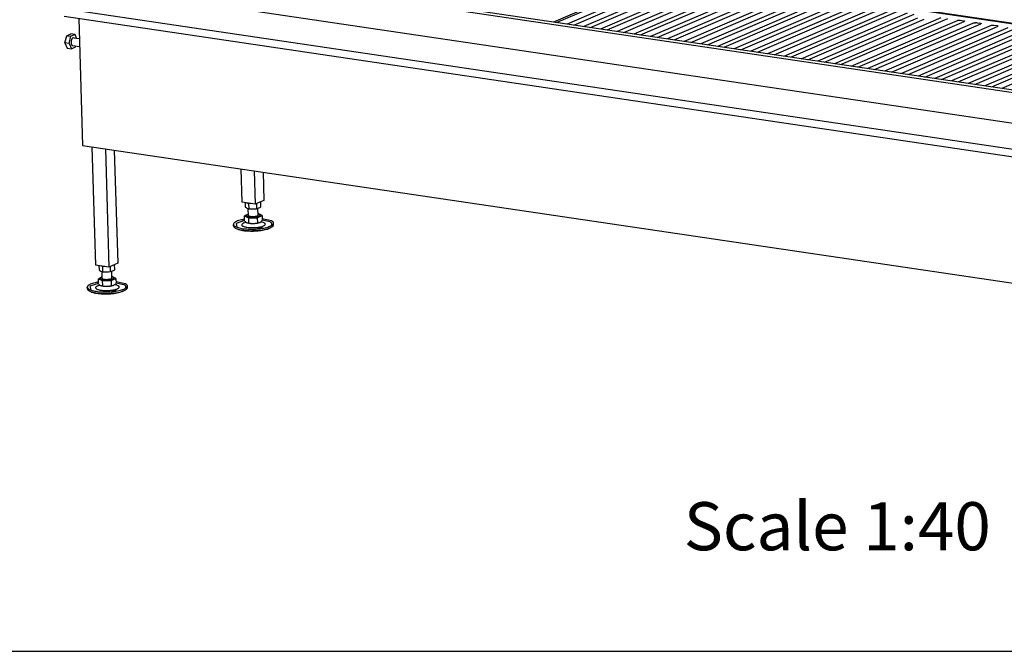
# Model space of a CAD drawing. Units: millimetres. Extents: x 0 to 287, y 17 to 217.
# Drawn here: x 170 to 201, y 17 to 36 of the extents above; entities that cross this region are included whole.
import ezdxf

# ---------------------------------------------------------------- set-up
doc = ezdxf.new("R2010")
doc.units = ezdxf.units.MM
doc.layers.add('1', color=7, linetype='Continuous')
doc.styles.add('CONVERTER_14', font='txt.shx', dxfattribs={"width": 0.9})

# ---------------------------------------------------------------- blocks, each defined once
blk = doc.blocks.new('metalfire_a4h_tf_UNIVERSAL__1')
at = {"layer": '1', "color": 7, "linetype": 'Continuous'}
blk.add_line((287, 16.534), (0, 16.534), dxfattribs=at)
blk = doc.blocks.new('toestel_1900-50_T__98', base_point=(6822.9, 1222.9))
at = {"color": 7, "linetype": 'Continuous'}
for p, q in [((8464.4, 1298.6), (6930.5, 1525.9)), ((8464.5, 1295.4), (6930.6, 1522.7)), ((8465.6, 1256.9), (6931.7, 1484.1))]:
    blk.add_line(p, q, dxfattribs=at)
blk = doc.blocks.new('Hexagonnut_M10_Din929_1__104', base_point=(7084.1, 1213.1))
at = {"color": 7, "linetype": 'Continuous'}
for p, q in [((7084.1, 1220.8), (7084.2, 1215.5)), ((7084.2, 1215.5), (7085.3, 1214.7)), ((7085.3, 1214.7), (7086.4, 1214.1)), ((7088.4, 1219.6), (7086.8, 1220.4)), ((7091.9, 1219.7), (7088.4, 1219.6)), ((7088.4, 1219.6), (7088.6, 1213.3)), ((7098.2, 1219.7), (7098.4, 1213.4)), ((7101.1, 1214.3), (7102.5, 1214.9)), ((7102.5, 1214.9), (7103.8, 1215.7)), ((7103.8, 1215.7), (7103.6, 1222.1)), ((7086.4, 1214.1), (7087.5, 1213.6)), ((7087.5, 1213.6), (7088.4, 1213.3)), ((7088.4, 1213.3), (7088.6, 1213.3)), ((7088.6, 1213.3), (7089.1, 1213.2)), ((7089.1, 1213.2), (7091.1, 1213.1)), ((7091.1, 1213.1), (7093.5, 1213.1)), ((7093.5, 1213.1), (7095.8, 1213.1)), ((7095.8, 1213.1), (7096, 1213.1)), ((7096, 1213.1), (7097.7, 1213.3)), ((7097.7, 1213.3), (7098.4, 1213.4)), ((7098.4, 1213.4), (7098.7, 1213.5)), ((7098.7, 1213.5), (7099.8, 1213.7)), ((7099.8, 1213.7), (7101.1, 1214.3))]:
    blk.add_line(p, q, dxfattribs=at)
blk = doc.blocks.new('Adjustable_floorsupport_M12__105', base_point=(7069.7, 1185.5))
at = {"color": 7, "linetype": 'Continuous'}
for p, q in [((7087, 1206.1), (7083.4, 1204.5)), ((7083.4, 1204.5), (7088.3, 1202.1)), ((7083.6, 1198.2), (7083.4, 1204.5)), ((7087.3, 1206.3), (7085.8, 1205)), ((7085.9, 1204.4), (7085.8, 1205)), ((7088.3, 1206.6), (7087.3, 1206.3)), ((7088.3, 1206.6), (7087.7, 1206.4)), ((7088.3, 1205.1), (7088.1, 1213.4)), ((7099.2, 1202.2), (7105.3, 1204.8)), ((7100.3, 1205.4), (7100.1, 1213.9)), ((7100.4, 1207.3), (7100.3, 1207.3)), ((7102.7, 1205.9), (7100.3, 1206.8)), ((7105.3, 1204.8), (7100.4, 1207.3)), ((7102.9, 1204.9), (7102.8, 1205.5)), ((7105.3, 1204.8), (7105.5, 1198.5)), ((7069.7, 1192), (7069.7, 1193.9)), ((7083.6, 1198.6), (7072.9, 1195)), ((7072.9, 1195), (7074, 1190.7)), ((7082.7, 1195.6), (7085.3, 1196.7)), ((7083.6, 1198.2), (7084.8, 1197)), ((7084.2, 1197.7), (7084.2, 1197.5)), ((7084.2, 1197.5), (7084.4, 1197.5)), ((7084.8, 1197), (7086.1, 1196.2)), ((7086.1, 1196.2), (7087.3, 1195.8)), ((7087.3, 1195.8), (7088.5, 1195.8)), ((7088.3, 1202.1), (7099.2, 1202.2)), ((7088.3, 1202.1), (7088.5, 1195.8)), ((7088.5, 1195.8), (7091.2, 1195.2)), ((7091.2, 1195.2), (7091.4, 1195.2)), ((7091.4, 1195.2), (7094, 1195)), ((7094, 1195), (7096.8, 1195.3)), ((7096.8, 1195.3), (7099.4, 1195.9)), ((7099.2, 1202.2), (7099.4, 1195.9)), ((7099.4, 1195.9), (7101, 1195.9)), ((7101, 1195.9), (7102.5, 1196.4)), ((7102.5, 1196.4), (7103.9, 1197.2)), ((7103.9, 1197.2), (7105.5, 1198.5)), ((7106.5, 1196.3), (7103.9, 1197.2)), ((7117, 1198.2), (7105.4, 1200.6)), ((7115.3, 1197), (7105.5, 1199)), ((7116.8, 1190.2), (7115.4, 1189.5)), ((7119.7, 1193.5), (7119.7, 1195.4)), ((7072.9, 1188.9), (7074.4, 1188.2))]:
    blk.add_line(p, q, dxfattribs=at)
for points in [[(7085.8, 1205), (7086, 1204.6), (7086.3, 1204.3), (7086.9, 1204), (7087.6, 1203.7), (7088.6, 1203.4), (7089.6, 1203.2)], [(7085.9, 1204.4), (7086, 1204), (7086.3, 1203.7), (7086.9, 1203.4), (7087.6, 1203.1), (7088.6, 1202.8), (7089.7, 1202.7)], [(7088.3, 1205.1), (7088.4, 1204.8), (7088.7, 1204.6), (7089.1, 1204.3), (7089.6, 1204.1), (7090.3, 1204), (7091, 1203.8)], [(7089.6, 1203.2), (7091.3, 1203.1), (7093.1, 1203), (7094.9, 1203), (7096.7, 1203.1), (7098.4, 1203.4), (7099.9, 1203.7), (7101.2, 1204.1), (7102.1, 1204.5), (7102.7, 1205), (7102.8, 1205.5)], [(7089.7, 1202.7), (7091.3, 1202.5), (7093.1, 1202.4), (7094.9, 1202.4), (7096.7, 1202.6), (7098.4, 1202.8), (7099.9, 1203.1), (7101.2, 1203.5), (7102.1, 1204), (7102.7, 1204.4), (7102.9, 1204.9)], [(7091, 1203.8), (7092.2, 1203.7), (7093.4, 1203.6), (7094.7, 1203.7), (7096, 1203.8), (7097.2, 1203.9), (7098.3, 1204.2), (7099.1, 1204.4), (7099.8, 1204.7), (7100.2, 1205.1), (7100.3, 1205.4)], [(7102.8, 1205.5), (7102.8, 1205.7), (7102.7, 1205.9)], [(7083.5, 1200.3), (7079.6, 1199.5), (7076.1, 1198.6), (7073.4, 1197.5), (7071.3, 1196.4), (7070.1, 1195.1), (7069.7, 1193.9)], [(7069.7, 1193.9), (7070.1, 1192.7), (7071.3, 1191.7), (7073.1, 1190.7), (7075.7, 1189.8), (7078.8, 1189.1), (7082.3, 1188.5), (7086.3, 1188.1), (7090.5, 1188), (7094.9, 1188), (7099.2, 1188.2), (7103.4, 1188.7), (7107.3, 1189.3), (7110.9, 1190), (7113.9, 1191), (7116.4, 1192), (7118.2, 1193.1), (7119.3, 1194.2), (7119.7, 1195.4)], [(7069.7, 1192), (7070, 1191.1), (7070.6, 1190.3), (7071.5, 1189.6), (7072.9, 1188.9)], [(7082.7, 1195.6), (7081.2, 1194.9), (7080.3, 1194.1), (7080, 1193.3), (7080.2, 1192.6), (7081, 1191.8), (7082.4, 1191.2), (7084.2, 1190.6), (7086.5, 1190.2), (7089.1, 1189.9), (7091.9, 1189.8), (7094.8, 1189.8), (7097.7, 1189.9), (7100.5, 1190.3), (7103.1, 1190.7), (7105.3, 1191.3), (7107.1, 1191.9), (7108.4, 1192.7), (7109.2, 1193.5), (7109.4, 1194.2), (7109, 1195), (7108, 1195.7), (7106.5, 1196.3)], [(7086.1, 1196.2), (7087, 1195.8), (7088.1, 1195.6), (7089.3, 1195.3), (7090.8, 1195.1), (7092.4, 1195), (7094, 1195)], [(7086.8, 1186.2), (7091, 1186), (7095.4, 1186.1), (7099.8, 1186.3), (7104, 1186.8), (7107.9, 1187.4), (7111.4, 1188.2), (7114.4, 1189.2), (7116.8, 1190.2)], [(7094, 1195), (7095.6, 1195.1), (7097.3, 1195.2), (7098.8, 1195.4), (7100.2, 1195.7), (7101.5, 1196), (7102.5, 1196.4)], [(7105.4, 1189.6), (7105.3, 1189.7), (7105.1, 1189.9), (7104.7, 1190), (7104.2, 1190.1), (7103.6, 1190.2), (7102.9, 1190.2), (7102.3, 1190.1), (7101.7, 1190), (7101.2, 1189.9), (7100.8, 1189.8), (7100.6, 1189.7), (7100.5, 1189.5), (7100.5, 1189.3), (7100.7, 1189.2), (7101.2, 1189), (7101.7, 1188.9), (7102.3, 1188.8), (7103, 1188.8), (7103.6, 1188.9), (7104.2, 1189), (7104.7, 1189.1), (7105.1, 1189.2), (7105.3, 1189.4), (7105.4, 1189.6)], [(7116.5, 1192.4), (7117.3, 1193.2), (7117.6, 1194), (7117.6, 1194.8), (7117.2, 1195.5), (7116.4, 1196.3), (7115.3, 1197)], [(7116.8, 1190.2), (7118.1, 1191), (7119, 1191.8), (7119.5, 1192.7), (7119.7, 1193.5)], [(7119.7, 1195.4), (7119.5, 1196.2), (7119, 1196.9), (7118.1, 1197.6), (7117, 1198.2)], [(7072.9, 1188.9), (7075.5, 1187.9), (7078.7, 1187.2), (7082.6, 1186.6), (7086.8, 1186.2)], [(7074.4, 1188.2), (7075.9, 1187.6), (7077.7, 1187.1), (7079.7, 1186.6), (7081.9, 1186.2)], [(7081.9, 1186.2), (7085.3, 1185.8), (7089, 1185.6), (7092.8, 1185.5), (7096.6, 1185.6), (7100.5, 1185.9), (7104.1, 1186.4), (7107.5, 1186.9), (7110.6, 1187.7), (7113.2, 1188.5), (7115.4, 1189.5)]]:
    blk.add_spline(points, degree=3, dxfattribs=at)
blk = doc.blocks.new('VB_20x20x2__106', base_point=(7078.7, 1219))
at = {"color": 7, "linetype": 'Continuous'}
for p, q in [((7078.7, 1263.2), (7080, 1221.4)), ((7095.4, 1260.7), (7096.6, 1219)), ((7106.6, 1259.1), (7107.7, 1223.7)), ((7096.6, 1219), (7080, 1221.4)), ((7107.7, 1223.7), (7096.6, 1219))]:
    blk.add_line(p, q, dxfattribs=at)
blk = doc.blocks.new('Poot_voet__107', base_point=(7069.7, 1185.5))
for name, p in [('VB_20x20x2__106', (7078.7, 1219)), ('Adjustable_floorsupport_M12__105', (7069.7, 1185.5))]:
    blk.add_blockref(name, p)
blk = doc.blocks.new('Pootje_2_1__108', base_point=(7069.7, 1185.5))
for name, p in [('Poot_voet__107', (7069.7, 1185.5)), ('Hexagonnut_M10_Din929_1__104', (7084.1, 1213.1))]:
    blk.add_blockref(name, p)
blk = doc.blocks.new('Onderstel_800__118', base_point=(6839, 1044.4))
at = {"color": 7, "linetype": 'Continuous'}
for p, q in [((7612.1, 1507.9), (7468.6, 1446.1)), ((7614.9, 1506.7), (7472.8, 1445.5)), ((7617.7, 1500.7), (7485.3, 1443.7)), ((7493.6, 1442.4), (7626.1, 1499.4)), ((7638.6, 1497.6), (7506.1, 1440.6)), ((8278.8, 1409.1), (7612.1, 1507.9)), ((8273.2, 1409.2), (7614.9, 1506.7)), ((7514.5, 1439.4), (7646.9, 1496.4)), ((7659.4, 1494.5), (7527, 1437.5)), ((7535.3, 1436.3), (7667.7, 1493.3)), ((7680.2, 1491.4), (7547.8, 1434.4)), ((7556.1, 1433.2), (7688.6, 1490.2)), ((7701.1, 1488.3), (7568.6, 1431.3)), ((7577, 1430.1), (7709.4, 1487.1)), ((7721.9, 1485.2), (7589.5, 1428.2)), ((7597.8, 1427), (7730.2, 1484)), ((7742.7, 1482.2), (7610.3, 1425.2)), ((7618.6, 1423.9), (7751.1, 1480.9)), ((7763.6, 1479.1), (7631.1, 1422.1)), ((7639.5, 1420.8), (7771.9, 1477.8)), ((7784.4, 1476), (7652, 1419)), ((7660.3, 1417.8), (7792.7, 1474.7)), ((7805.2, 1472.9), (7672.8, 1415.9)), ((7681.1, 1414.7), (7813.6, 1471.7)), ((7826.1, 1469.8), (7693.6, 1412.8)), ((7702, 1411.6), (7834.4, 1468.6)), ((7846.9, 1466.7), (7714.5, 1409.7)), ((7722.8, 1408.5), (7855.2, 1465.5)), ((7867.7, 1463.6), (7735.3, 1406.6)), ((7743.6, 1405.4), (7876.1, 1462.4)), ((7888.6, 1460.6), (7756.1, 1403.6)), ((6858.6, 1453.4), (8491.9, 1211.5)), ((6876.8, 1450.7), (6881.6, 1292.4)), ((6883.3, 1459.4), (8466.6, 1224.8)), ((7896.9, 1459.3), (7764.5, 1402.3)), ((7777, 1400.5), (7909.4, 1457.5)), ((7785.3, 1399.2), (7917.7, 1456.2)), ((7922.2, 1450.9), (7797.8, 1397.4)), ((7806.1, 1396.2), (7930.5, 1449.7)), ((7951.1, 1451.3), (7818.6, 1394.3)), ((7959.4, 1450.1), (7827, 1393.1)), ((7839.5, 1391.2), (7971.9, 1448.2)), ((7971.9, 1448.2), (7972.4, 1448.4)), ((7972.4, 1448.4), (7972.6, 1448.4)), ((7972.6, 1448.4), (7973, 1448.5)), ((7973, 1448.5), (7973.5, 1448.5)), ((7973.5, 1448.5), (7973.9, 1448.6)), ((7973.9, 1448.6), (7974.4, 1448.6)), ((7974.4, 1448.6), (7974.7, 1448.6)), ((7974.7, 1448.6), (7975.3, 1448.5)), ((7975.3, 1448.5), (7979.5, 1447.9)), ((7979.5, 1447.9), (7980.1, 1447.8)), ((7980.1, 1447.8), (7980.2, 1447.7)), ((7847.8, 1390), (7980.2, 1447)), ((7992.7, 1445.1), (7860.3, 1388.1)), ((7868.6, 1386.9), (8001.1, 1443.9)), ((8013.6, 1442), (7881.1, 1385)), ((7889.5, 1383.8), (8021.9, 1440.8)), ((8034.4, 1438.9), (7902, 1382)), ((7910.3, 1380.7), (8042.7, 1437.7)), ((8055.2, 1435.9), (7922.8, 1378.9)), ((7980.2, 1447.7), (7980.4, 1447.6)), ((7980.6, 1447.2), (7980.2, 1447)), ((7980.4, 1447.6), (7980.6, 1447.5)), ((7980.6, 1447.5), (7980.6, 1447.2)), ((7992.7, 1445.1), (7993.2, 1445.3)), ((7993.2, 1445.3), (7993.4, 1445.3)), ((7993.4, 1445.3), (7993.8, 1445.4)), ((7993.8, 1445.4), (7994.3, 1445.4)), ((7994.3, 1445.4), (7994.8, 1445.5)), ((7994.8, 1445.5), (7995.3, 1445.5)), ((7995.3, 1445.5), (7995.5, 1445.5)), ((7995.5, 1445.5), (7996.2, 1445.4)), ((7996.2, 1445.4), (8000.4, 1444.8)), ((8000.4, 1444.8), (8000.9, 1444.7)), ((8000.9, 1444.7), (8001, 1444.6)), ((8001, 1444.6), (8001.3, 1444.5)), ((8001.4, 1444.1), (8001.1, 1443.9)), ((8001.3, 1444.5), (8001.4, 1444.4)), ((8001.4, 1444.4), (8001.4, 1444.1)), ((8013.6, 1442), (8014, 1442.2)), ((8014, 1442.2), (8014.2, 1442.2)), ((8014.2, 1442.2), (8014.7, 1442.3)), ((8014.7, 1442.3), (8015.1, 1442.4)), ((8015.1, 1442.4), (8015.6, 1442.4)), ((8015.6, 1442.4), (8016.1, 1442.4)), ((8016.1, 1442.4), (8016.3, 1442.4)), ((8016.3, 1442.4), (8017, 1442.3)), ((8017, 1442.3), (8021.2, 1441.7)), ((8021.2, 1441.7), (8021.7, 1441.6)), ((8021.7, 1441.6), (8021.9, 1441.5)), ((8021.9, 1441.5), (8022.1, 1441.4)), ((8022.3, 1441), (8021.9, 1440.8)), ((8022.1, 1441.4), (8022.3, 1441.3)), ((8022.3, 1441.3), (8022.3, 1441)), ((7931.1, 1377.6), (8063.6, 1434.6)), ((8076.1, 1432.8), (7943.6, 1375.8)), ((7952, 1374.5), (8084.4, 1431.5)), ((8096.9, 1429.7), (7964.5, 1372.7)), ((7972.8, 1371.5), (8105.2, 1428.5)), ((8117.7, 1426.6), (7985.3, 1369.6)), ((7993.6, 1368.4), (8126.1, 1425.4)), ((8138.6, 1423.5), (8006.1, 1366.5)), ((8014.5, 1365.3), (8146.9, 1422.3)), ((8159.4, 1420.4), (8027, 1363.4)), ((6881.6, 1292.4), (8555.8, 1044.4))]:
    blk.add_line(p, q, dxfattribs=at)
blk = doc.blocks.new('Hexagon_head_screw_M10x30_Din933__128', base_point=(6859.6, 1413))
at = {"color": 7, "linetype": 'Continuous'}
for p, q in [((6859.6, 1420.4), (6861.9, 1429.2)), ((6861.9, 1429.2), (6867, 1431.4)), ((6861.9, 1429.2), (6867.2, 1428.4)), ((6864.9, 1419.6), (6867.2, 1428.4)), ((6872.3, 1430.6), (6867, 1431.4)), ((6872.3, 1430.6), (6867.2, 1428.4)), ((6870.8, 1426.7), (6877.5, 1425.7)), ((6874.2, 1426.2), (6872.3, 1430.6)), ((6859.6, 1420.4), (6862.4, 1413.8)), ((6864.9, 1419.6), (6859.6, 1420.4)), ((6862.4, 1413.8), (6867.7, 1413)), ((6864.9, 1419.6), (6867.7, 1413)), ((6867.7, 1413), (6872.8, 1415.2)), ((6869.3, 1416.9), (6877.8, 1415.6)), ((6872.8, 1415.2), (6873.1, 1416.3))]:
    blk.add_line(p, q, dxfattribs=at)
blk.add_spline([(6870.8, 1426.7), (6870.1, 1426.7), (6869.5, 1426.4), (6868.9, 1425.9), (6868.4, 1425.2), (6867.9, 1424.3), (6867.6, 1423.3), (6867.4, 1422.2), (6867.3, 1421.1), (6867.3, 1420), (6867.5, 1419), (6867.8, 1418.2), (6868.2, 1417.5), (6868.7, 1417.1), (6869.3, 1416.9)], degree=3, dxfattribs=at)
blk = doc.blocks.new('Koker_steun__129', base_point=(6859.6, 1413))
blk.add_blockref('Hexagon_head_screw_M10x30_Din933__128', (6859.6, 1413))
blk = doc.blocks.new('Hexagonnut_M10_Din929_1__130', base_point=(6901.9, 1134.7))
at = {"color": 7, "linetype": 'Continuous'}
for p, q in [((6901.9, 1142.4), (6902.1, 1137.1)), ((6906.3, 1141.2), (6904.7, 1142)), ((6909.8, 1141.3), (6906.3, 1141.2)), ((6906.3, 1141.2), (6906.5, 1134.9)), ((6916.1, 1141.3), (6916.2, 1135)), ((6921.7, 1137.3), (6921.5, 1143.7)), ((6902.1, 1137.1), (6903.2, 1136.3)), ((6903.2, 1136.3), (6904.3, 1135.7)), ((6904.3, 1135.7), (6905.4, 1135.2)), ((6905.4, 1135.2), (6906.3, 1134.9)), ((6906.3, 1134.9), (6906.5, 1134.9)), ((6906.5, 1134.9), (6906.9, 1134.8)), ((6906.9, 1134.8), (6908.9, 1134.7)), ((6908.9, 1134.7), (6911.4, 1134.7)), ((6911.4, 1134.7), (6913.6, 1134.7)), ((6913.6, 1134.7), (6913.8, 1134.7)), ((6913.8, 1134.7), (6915.6, 1134.9)), ((6915.6, 1134.9), (6916.2, 1135)), ((6916.2, 1135), (6916.6, 1135.1)), ((6916.6, 1135.1), (6917.6, 1135.4)), ((6917.6, 1135.4), (6919, 1135.9)), ((6919, 1135.9), (6920.3, 1136.5)), ((6920.3, 1136.5), (6921.7, 1137.3))]:
    blk.add_line(p, q, dxfattribs=at)
blk = doc.blocks.new('VB_20x20x2__131', base_point=(6893.3, 1140.6))
at = {"color": 7, "linetype": 'Continuous'}
for p, q in [((6893.3, 1290.7), (6897.8, 1143.1)), ((6910, 1288.2), (6914.5, 1140.6)), ((6921.2, 1286.5), (6925.5, 1145.3)), ((6914.5, 1140.6), (6897.8, 1143.1)), ((6925.5, 1145.3), (6914.5, 1140.6))]:
    blk.add_line(p, q, dxfattribs=at)
blk = doc.blocks.new('Adjustable_floorsupport_M12__132', base_point=(6887.5, 1107.1))
at = {"color": 7, "linetype": 'Continuous'}
for p, q in [((6906.2, 1126.7), (6905.9, 1135)), ((6918.2, 1127), (6917.9, 1135.5)), ((6918.3, 1128.9), (6918.1, 1128.9)), ((6923.1, 1126.4), (6918.3, 1128.9)), ((6901.4, 1120.2), (6890.7, 1116.6)), ((6890.7, 1116.6), (6891.9, 1112.3)), ((6900.5, 1117.2), (6903.2, 1118.3)), ((6904.9, 1127.7), (6901.3, 1126.1)), ((6901.3, 1126.1), (6906.1, 1123.7)), ((6901.4, 1119.8), (6901.3, 1126.1)), ((6901.4, 1119.8), (6902.7, 1118.6)), ((6902, 1119.3), (6902.1, 1119.1)), ((6902.1, 1119.1), (6902.2, 1119.1)), ((6902.7, 1118.6), (6903.9, 1117.8)), ((6905.1, 1127.9), (6903.7, 1126.6)), ((6903.7, 1126), (6903.7, 1126.6)), ((6903.9, 1117.8), (6905.1, 1117.4)), ((6906.1, 1128.2), (6905.1, 1127.9)), ((6905.1, 1117.4), (6906.3, 1117.4)), ((6906.1, 1128.2), (6905.6, 1128)), ((6906.1, 1123.7), (6917.1, 1123.8)), ((6906.1, 1123.7), (6906.3, 1117.4)), ((6906.3, 1117.4), (6909.1, 1116.8)), ((6909.1, 1116.8), (6909.3, 1116.8)), ((6909.3, 1116.8), (6911.8, 1116.6)), ((6911.8, 1116.6), (6914.6, 1116.9)), ((6914.6, 1116.9), (6917.3, 1117.5)), ((6917.1, 1123.8), (6923.1, 1126.4)), ((6917.1, 1123.8), (6917.3, 1117.5)), ((6917.3, 1117.5), (6918.8, 1117.5)), ((6920.5, 1127.5), (6918.1, 1128.4)), ((6918.8, 1117.5), (6920.3, 1118)), ((6920.3, 1118), (6921.7, 1118.8)), ((6920.7, 1126.5), (6920.7, 1127.1)), ((6921.7, 1118.8), (6923.3, 1120.1)), ((6924.4, 1118), (6921.7, 1118.8)), ((6923.1, 1126.4), (6923.3, 1120.1)), ((6934.9, 1119.9), (6923.3, 1122.2)), ((6933.1, 1118.6), (6923.3, 1120.6)), ((6937.6, 1115.1), (6937.5, 1117)), ((6887.6, 1113.6), (6887.5, 1115.5)), ((6890.7, 1110.5), (6892.2, 1109.8)), ((6934.6, 1111.8), (6933.2, 1111.1))]:
    blk.add_line(p, q, dxfattribs=at)
for points in [[(6901.4, 1121.9), (6897.4, 1121.1), (6894, 1120.2), (6891.2, 1119.1), (6889.2, 1118), (6887.9, 1116.7), (6887.5, 1115.5)], [(6887.5, 1115.5), (6887.9, 1114.4), (6889.1, 1113.3), (6891, 1112.3), (6893.5, 1111.4), (6896.6, 1110.7), (6900.2, 1110.1), (6904.1, 1109.7), (6908.4, 1109.6), (6912.7, 1109.6), (6917, 1109.8), (6921.2, 1110.3), (6925.2, 1110.9), (6928.7, 1111.6), (6931.8, 1112.6), (6934.2, 1113.6), (6936.1, 1114.7), (6937.1, 1115.8), (6937.5, 1117)], [(6900.5, 1117.2), (6899.1, 1116.5), (6898.2, 1115.7), (6897.8, 1115), (6898.1, 1114.2), (6898.9, 1113.5), (6900.2, 1112.8), (6902.1, 1112.2), (6904.3, 1111.8), (6906.9, 1111.5), (6909.7, 1111.4), (6912.7, 1111.4), (6915.6, 1111.5), (6918.4, 1111.9), (6920.9, 1112.3), (6923.2, 1112.9), (6925, 1113.5), (6926.3, 1114.3), (6927.1, 1115.1), (6927.2, 1115.8), (6926.8, 1116.6), (6925.9, 1117.3), (6924.4, 1118)], [(6903.7, 1126.6), (6903.8, 1126.2), (6904.2, 1125.9), (6904.7, 1125.6), (6905.5, 1125.3), (6906.4, 1125), (6907.5, 1124.8)], [(6903.7, 1126), (6903.8, 1125.7), (6904.2, 1125.3), (6904.7, 1125), (6905.5, 1124.7), (6906.4, 1124.5), (6907.5, 1124.3)], [(6903.9, 1117.8), (6904.8, 1117.5), (6905.9, 1117.2), (6907.2, 1116.9), (6908.6, 1116.7), (6910.2, 1116.6), (6911.8, 1116.6)], [(6906.2, 1126.7), (6906.3, 1126.4), (6906.5, 1126.2), (6906.9, 1125.9), (6907.4, 1125.7), (6908.1, 1125.6), (6908.9, 1125.4)], [(6907.5, 1124.8), (6909.1, 1124.7), (6910.9, 1124.6), (6912.7, 1124.6), (6914.5, 1124.7), (6916.2, 1125), (6917.7, 1125.3), (6919, 1125.7), (6919.9, 1126.1), (6920.5, 1126.6), (6920.7, 1127.1)], [(6907.5, 1124.3), (6909.1, 1124.1), (6910.9, 1124), (6912.7, 1124), (6914.6, 1124.2), (6916.3, 1124.4), (6917.8, 1124.7), (6919, 1125.1), (6919.9, 1125.6), (6920.5, 1126), (6920.7, 1126.5)], [(6908.9, 1125.4), (6910, 1125.3), (6911.3, 1125.2), (6912.6, 1125.3), (6913.8, 1125.4), (6915, 1125.5), (6916.1, 1125.8), (6917, 1126), (6917.6, 1126.3), (6918.1, 1126.7), (6918.2, 1127)], [(6911.8, 1116.6), (6913.5, 1116.7), (6915.1, 1116.8), (6916.7, 1117), (6918.1, 1117.3), (6919.3, 1117.6), (6920.3, 1118)], [(6920.7, 1127.1), (6920.6, 1127.3), (6920.5, 1127.5)], [(6934.3, 1114), (6935.1, 1114.8), (6935.5, 1115.6), (6935.5, 1116.4), (6935.1, 1117.1), (6934.3, 1117.9), (6933.1, 1118.6)], [(6937.5, 1117), (6937.3, 1117.8), (6936.8, 1118.5), (6936, 1119.2), (6934.9, 1119.9)], [(6887.6, 1113.6), (6887.8, 1112.7), (6888.4, 1112), (6889.4, 1111.2), (6890.7, 1110.5)], [(6890.7, 1110.5), (6893.3, 1109.5), (6896.6, 1108.8), (6900.4, 1108.2), (6904.6, 1107.8)], [(6892.2, 1109.8), (6894.6, 1108.9), (6897.5, 1108.2), (6900.9, 1107.7), (6904.6, 1107.3), (6908.6, 1107.1), (6912.8, 1107.2), (6916.9, 1107.4), (6920.9, 1107.8), (6924.6, 1108.4), (6928, 1109.2), (6930.9, 1110), (6933.2, 1111.1)], [(6904.6, 1107.8), (6908.9, 1107.6), (6913.3, 1107.7), (6917.6, 1108), (6921.8, 1108.4), (6925.7, 1109), (6929.2, 1109.8), (6932.2, 1110.8), (6934.6, 1111.8)], [(6923.3, 1111.2), (6923.2, 1111.3), (6922.9, 1111.5), (6922.5, 1111.6), (6922, 1111.7), (6921.4, 1111.8), (6920.8, 1111.8), (6920.1, 1111.7), (6919.5, 1111.7), (6919, 1111.5), (6918.6, 1111.4), (6918.4, 1111.3), (6918.3, 1111.1), (6918.3, 1110.9), (6918.6, 1110.8), (6919, 1110.6), (6919.5, 1110.5), (6920.2, 1110.5), (6920.8, 1110.5), (6921.4, 1110.5), (6922, 1110.6), (6922.6, 1110.7), (6923, 1110.8), (6923.2, 1111), (6923.3, 1111.2)], [(6934.6, 1111.8), (6935.9, 1112.6), (6936.8, 1113.4), (6937.4, 1114.3), (6937.6, 1115.1)]]:
    blk.add_spline(points, degree=3, dxfattribs=at)
blk = doc.blocks.new('Poot_voet__133', base_point=(6887.5, 1107.1))
for name, p in [('VB_20x20x2__131', (6893.3, 1140.6)), ('Adjustable_floorsupport_M12__132', (6887.5, 1107.1))]:
    blk.add_blockref(name, p)
blk = doc.blocks.new('Pootje_1_1_1__134', base_point=(6859.6, 1107.1))
for name, p in [('Koker_steun__129', (6859.6, 1413)), ('Poot_voet__133', (6887.5, 1107.1)), ('Hexagonnut_M10_Din929_1__130', (6901.9, 1134.7))]:
    blk.add_blockref(name, p)
blk = doc.blocks.new('Onderstel_Universal_branderbak_800_standaard_1S__135', base_point=(6839, 856.1))
for name, p in [('Onderstel_800__118', (6839, 1044.4)), ('Pootje_1_1_1__134', (6859.6, 1107.1)), ('Pootje_2_1__108', (7069.7, 1185.5))]:
    blk.add_blockref(name, p)
blk = doc.blocks.new('UNV_1900-50_std_T__136', base_point=(6819.6, 856.1))
for name, p in [('toestel_1900-50_T__98', (6822.9, 1222.9)), ('Onderstel_Universal_branderbak_800_standaard_1S__135', (6839, 856.1))]:
    blk.add_blockref(name, p)
blk = doc.blocks.new('Gen6', base_point=(7796.9, 1882.6))
blk.add_blockref('UNV_1900-50_std_T__136', (6819.6, 856.1))
at = {"layer": '1', "color": 2, "insert": (7822.1, 937.4), "char_height": 60, "attachment_point": 2, "line_spacing_factor": 0.90036, "style": 'CONVERTER_14'}
blk.add_mtext('     \\PScale 1:40', dxfattribs=at)

msp = doc.modelspace()

# ---------------------------------------------------------------- block references
msp.add_blockref('metalfire_a4h_tf_UNIVERSAL__1', (0, 0))
at = {"xscale": 0.025, "yscale": 0.025, "zscale": 0.025}
msp.add_blockref('Gen6', (194.922, 47.066), dxfattribs=at)

doc.saveas('drawing.dxf')
